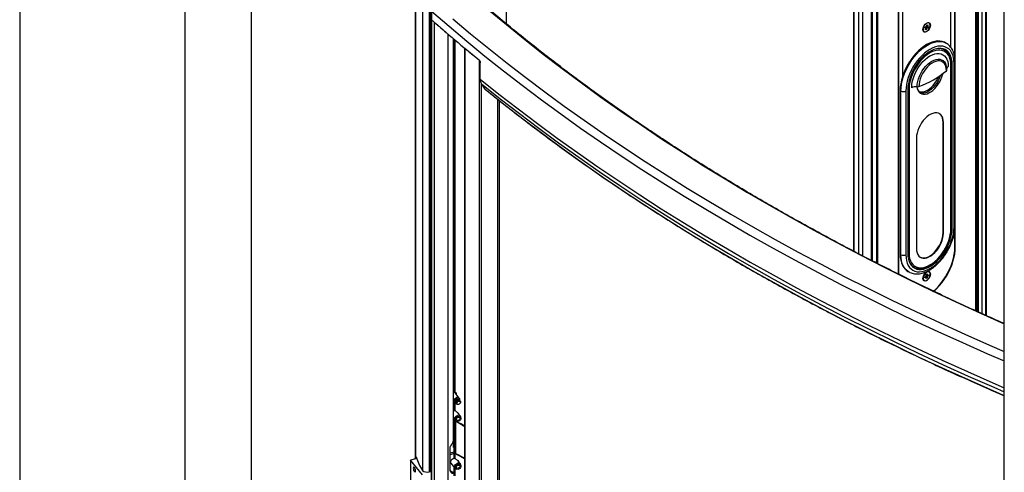
# Paper-space layout 'Sheet6' of a CAD drawing. Units: millimetres. Extents: x -7 to 290, y -18 to 190.
# Drawn here: x 214 to 238, y 48 to 59 of the extents above; entities that cross this region are included whole.
import ezdxf

# ---------------------------------------------------------------- set-up
doc = ezdxf.new("R2010")
doc.units = ezdxf.units.MM

psp = doc.layouts.new('Sheet6')

# ---------------------------------------------------------------- linework, layer by layer
at = {"color": 7, "linetype": 'Continuous', "lineweight": 25}
for p, q in [((214.31511, 159.09725), (214.31511, 32.16015)), ((218.33551, 85.48064), (218.33551, 29.83922)), ((219.95176, 84.5476), (219.95176, 30.77226)), ((223.94474, 82.2425), (223.94474, 47.85671)), ((224.1219, 82.14023), (224.1219, 47.57704)), ((224.32839, 47.55875), (224.32839, 80.92557)), ((238.29613, 18.3162), (238.29613, 73.95762)), ((234.62514, 71.9765), (234.62514, 52.91758)), ((235.19761, 52.62223), (235.19761, 71.67949)), ((235.21819, 52.6118), (235.21819, 71.66889)), ((237.59205, 70.52), (237.59205, 51.46856)), ((237.67132, 51.43226), (237.67132, 70.48408)), ((237.86325, 51.34551), (237.86325, 70.39711)), ((237.09203, 57.61398), (237.09203, 66.85921)), ((237.09203, 57.61398), (237.09203, 66.85913)), ((237.10213, 53.01877), (237.10213, 66.86497)), ((235.70812, 66.06022), (235.70812, 52.36532)), ((235.71822, 66.06613), (235.71822, 52.36033)), ((235.71822, 66.06605), (235.71822, 52.36033)), ((236.99101, 57.89105), (236.99101, 59.43035)), ((224.3478, 58.76537), (224.3478, 58.5554)), ((235.81923, 58.88574), (235.81923, 57.18397)), ((224.33958, 58.56334), (224.33958, 33.23415)), ((224.41001, 58.50092), (224.41001, 33.16482)), ((236.36008, 58.35564), (236.36805, 58.38244)), ((236.38456, 58.35805), (236.36008, 58.35564)), ((236.36805, 58.38244), (236.39254, 58.38485)), ((236.37849, 58.3149), (236.38864, 58.34903)), ((236.39771, 58.31679), (236.37849, 58.3149)), ((236.39771, 58.31679), (236.38482, 58.33621)), ((236.44219, 58.36372), (236.38596, 58.3842)), ((236.40786, 58.35092), (236.39771, 58.31679)), ((236.40238, 58.39524), (236.41254, 58.42937)), ((236.41254, 58.42937), (236.43176, 58.43127)), ((236.44219, 58.36372), (236.41771, 58.36131)), ((236.43176, 58.43127), (236.4216, 58.39713)), ((236.42568, 58.38811), (236.45016, 58.39052)), ((236.45016, 58.39052), (236.44219, 58.36372)), ((236.46512, 58.47701), (236.45906, 58.48051)), ((224.74677, 58.20994), (224.74677, 32.87384)), ((224.87738, 48.28777), (224.87738, 58.09882)), ((236.33907, 58.27265), (236.34513, 58.26916)), ((225.1451, 57.87399), (225.1451, 32.5508)), ((225.15785, 57.86339), (225.15785, 32.52729)), ((236.8407, 57.82114), (236.80029, 57.84447)), ((236.82613, 57.84256), (236.85468, 57.81432)), ((236.83078, 57.82657), (236.8407, 57.82114)), ((236.88243, 57.98675), (236.86223, 57.99841)), ((236.87853, 57.98896), (236.88243, 57.98675)), ((224.33958, 57.56777), (224.32839, 57.56475)), ((225.51544, 32.2332), (225.51544, 57.56929)), ((225.53199, 57.11257), (225.53199, 57.50918)), ((236.99606, 53.46505), (236.99606, 57.45443)), ((237.00443, 53.47671), (237.00443, 57.4661)), ((237.02725, 53.48305), (237.02725, 57.47244)), ((237.07182, 53.50878), (237.07182, 57.49817)), ((237.09693, 53.54377), (237.09693, 57.53316)), ((225.65343, 56.86672), (225.56334, 56.99948)), ((235.94462, 56.84745), (235.94462, 52.85806)), ((235.97581, 56.86545), (235.97581, 52.87607)), ((235.77883, 56.82172), (235.75862, 56.83338)), ((235.75862, 56.83338), (235.75862, 52.84399)), ((235.77883, 52.83233), (235.77883, 56.82172)), ((235.90005, 56.82172), (235.90005, 52.83233)), ((225.99965, 34.64944), (225.99965, 56.58747)), ((236.80413, 56.0605), (236.81423, 56.05467)), ((236.80413, 53.36591), (236.80413, 56.0605)), ((236.81423, 53.36008), (236.81423, 56.05467)), ((236.15763, 55.67562), (236.15763, 52.98103)), ((224.33958, 54.37953), (224.32839, 54.37652)), ((224.32839, 54.32192), (224.33958, 54.32493)), ((236.80413, 53.36591), (236.81423, 53.36008)), ((237.09203, 53.01293), (237.09203, 53.45628)), ((237.09203, 53.01301), (237.09203, 53.45628)), ((235.77883, 52.83233), (235.75862, 52.84399)), ((236.03253, 52.56733), (236.05035, 52.55601)), ((236.05035, 52.55601), (236.09076, 52.53268)), ((236.10068, 52.52725), (236.09076, 52.53268)), ((235.94802, 52.42539), (235.96822, 52.41373)), ((235.97212, 52.41152), (235.96822, 52.41373)), ((236.36067, 52.29371), (236.38718, 52.30901)), ((236.36067, 52.26968), (236.36067, 52.29371)), ((236.38718, 52.28498), (236.36067, 52.26968)), ((236.41553, 52.26203), (236.37892, 52.30424)), ((236.39472, 52.35267), (236.41553, 52.36468)), ((236.39472, 52.32206), (236.39472, 52.35267)), ((236.44957, 52.32099), (236.39472, 52.33159)), ((236.39472, 52.25002), (236.39472, 52.28063)), ((236.41553, 52.36468), (236.41553, 52.33407)), ((236.41553, 52.29264), (236.41553, 52.26203)), ((236.42306, 52.32972), (236.41681, 52.33279)), ((236.42306, 52.32972), (236.44957, 52.34502)), ((236.44957, 52.32099), (236.42306, 52.30569)), ((236.44957, 52.34502), (236.44957, 52.32099)), ((236.46512, 52.41128), (236.4591, 52.41475)), ((236.33907, 52.20692), (236.34513, 52.20342)), ((236.41553, 52.26203), (236.39472, 52.25002)), ((224.91492, 49.49326), (224.95619, 49.45925)), ((225.0222, 49.33605), (224.91836, 49.46461)), ((224.91991, 49.46339), (224.92078, 49.46162)), ((224.95619, 49.41778), (224.95619, 49.45925)), ((224.87738, 49.24707), (224.89107, 49.23013)), ((224.90768, 49.21708), (224.92474, 49.20884)), ((224.92997, 49.22516), (224.93183, 49.22286)), ((224.93842, 49.2147), (224.94028, 49.2124)), ((224.94688, 49.20423), (224.94873, 49.20193)), ((224.95533, 49.19377), (224.95719, 49.19147)), ((225.02073, 49.29468), (225.01888, 49.29698)), ((225.02919, 49.28421), (225.02733, 49.28651)), ((225.03593, 49.29866), (225.03147, 49.31707)), ((225.03764, 49.27375), (225.03578, 49.27605)), ((225.04609, 49.26328), (225.04423, 49.26558)), ((224.87738, 49.03365), (224.89977, 49.03898)), ((225.0481, 48.89976), (224.98795, 48.97422)), ((224.87738, 48.84284), (224.91696, 48.79383)), ((224.87738, 48.78328), (224.89977, 48.7893)), ((224.87991, 48.70487), (224.88768, 48.70696)), ((224.87991, 48.13096), (224.87991, 48.70487)), ((224.88303, 48.70571), (224.88768, 48.69997)), ((224.88768, 48.78605), (224.88768, 48.69997)), ((224.90354, 48.78997), (224.90718, 48.78548)), ((224.90718, 48.00626), (224.90718, 48.78548)), ((224.92979, 48.76847), (224.92979, 47.98926)), ((224.93358, 48.78078), (224.95063, 48.77255)), ((225.06183, 48.86237), (225.05736, 48.88077)), ((224.7987, 47.59447), (224.7987, 48.11939)), ((224.89619, 48.01986), (224.7987, 47.99362)), ((224.89977, 47.98443), (224.7987, 47.95722)), ((224.87991, 48.14967), (224.88768, 48.14005)), ((224.88768, 48.13305), (224.87991, 48.13096)), ((224.88768, 48.14005), (224.88768, 48.0304)), ((224.90718, 48.00626), (224.88768, 48.0304)), ((224.89977, 47.87249), (224.89977, 47.98443)), ((224.91492, 47.98331), (224.91492, 47.8686)), ((223.98414, 47.86732), (223.83101, 47.82609)), ((224.12201, 47.46583), (223.83101, 47.82609)), ((223.83101, 47.82609), (223.83101, 44.97987)), ((223.9739, 47.86456), (223.9739, 47.90278)), ((224.33958, 47.78094), (224.32839, 47.77793)), ((224.32839, 47.75226), (224.33958, 47.73841)), ((224.81312, 47.75591), (224.91696, 47.62735)), ((225.0481, 47.73327), (224.98795, 47.80773)), ((224.28639, 47.54224), (224.32011, 47.55127)), ((224.33958, 47.58676), (224.32839, 47.60061)), ((224.93358, 47.6143), (224.95063, 47.60606)), ((225.06183, 47.69588), (225.05736, 47.71429))]:
    psp.add_line(p, q, dxfattribs=at)
at = {"color": 8, "linetype": 'Continuous', "lineweight": 25}
for p, q in [((223.95187, 82.23839), (223.95187, 47.85863)), ((224.28639, 80.99523), (224.28639, 47.54224)), ((224.32011, 80.93929), (224.32011, 47.55127)), ((226.16684, 77.06918), (226.16684, 58.45849)), ((234.62759, 71.97521), (234.62759, 52.91631)), ((234.74167, 71.91496), (234.74167, 52.85698)), ((234.84479, 71.86119), (234.84479, 52.80335)), ((235.04941, 71.75581), (235.04941, 52.69739)), ((235.07388, 71.74321), (235.07388, 52.68498)), ((235.18076, 71.68817), (235.18076, 52.63078)), ((235.19092, 71.68294), (235.19092, 52.62563)), ((237.61932, 70.50764), (237.61932, 51.45607)), ((237.62948, 70.50304), (237.62948, 51.45142)), ((237.74489, 70.45074), (237.74489, 51.39857)), ((237.83926, 70.40798), (237.83926, 51.35621)), ((224.34365, 58.55905), (224.34365, 33.22566)), ((224.89977, 49.49955), (224.89977, 58.07986)), ((224.91492, 58.06706), (224.91492, 49.49326)), ((237.02725, 57.47244), (237.00392, 57.48591)), ((225.55529, 57.01269), (225.55529, 34.27942)), ((225.96359, 34.63647), (225.96359, 56.61598)), ((237.02725, 53.48305), (237.00443, 53.49623)), ((237.10213, 53.01877), (237.09203, 53.0246)), ((224.89977, 49.03898), (224.89977, 49.22183)), ((224.91492, 49.21359), (224.91492, 49.03509)), ((224.89977, 48.7893), (224.89977, 48.81512)), ((224.91492, 48.79637), (224.91492, 48.78818)), ((224.94916, 48.77157), (224.9326, 48.76711)), ((224.89977, 47.44654), (224.89977, 47.64863)), ((224.91492, 47.62988), (224.91492, 47.44024))]:
    psp.add_line(p, q, dxfattribs=at)
at = {"color": 8, "linetype": 'Continuous', "lineweight": 25, "flags": 128}
for points in [[(224.3478, 58.76537), (224.77263, 58.39783), (225.20579, 58.03354), (225.64719, 57.67256), (226.09676, 57.31497), (226.55444, 56.96081), (227.02012, 56.61015), (227.49375, 56.26306), (227.97522, 55.91958), (228.46447, 55.57978), (228.96141, 55.24373), (229.46595, 54.91146), (229.978, 54.58305), (230.49748, 54.25855), (231.02429, 53.93802), (231.55836, 53.62151), (232.09957, 53.30907), (232.64784, 53.00077), (233.20308, 52.69664), (233.76519, 52.39675), (234.33408, 52.10115), (234.90964, 51.80989), (235.49177, 51.52301), (236.08038, 51.24057), (236.67536, 50.96262), (237.27662, 50.68921), (237.88404, 50.42037), (238.29613, 50.2421)], [(225.73689, 58.80217), (226.17215, 58.43872), (226.6158, 58.07866), (227.06774, 57.72206), (227.5279, 57.36898), (227.9962, 57.01948), (228.47255, 56.67362), (228.95687, 56.33148), (229.44907, 55.9931), (229.94906, 55.65855), (230.45675, 55.32789), (230.97206, 55.00118), (231.49489, 54.67847), (232.02514, 54.35983), (232.56273, 54.04531), (233.10755, 53.73497), (233.65952, 53.42886), (234.21852, 53.12704), (234.78446, 52.82956), (235.35724, 52.53647), (235.93676, 52.24784), (236.52291, 51.9637), (237.11559, 51.6841), (237.71469, 51.40911), (238.29613, 51.14934)], [(224.86676, 58.58098), (225.29873, 58.21787), (225.73891, 57.85807), (226.18722, 57.50163), (226.6436, 57.14861), (227.10796, 56.79908), (227.58021, 56.4531), (228.06029, 56.11072), (228.5481, 55.772), (229.04356, 55.43701), (229.5466, 55.10579), (230.05711, 54.77842), (230.57502, 54.45493), (231.10023, 54.1354), (231.63265, 53.81986), (232.1722, 53.50839), (232.71877, 53.20103), (233.27228, 52.89783), (233.83264, 52.59885), (234.39973, 52.30414), (234.97347, 52.01374), (235.55376, 51.72772), (236.1405, 51.44611), (236.73358, 51.16897), (237.33291, 50.89634), (237.93838, 50.62827), (238.29613, 50.47327)], [(235.77883, 56.82172), (235.78237, 56.9018), (235.79295, 56.98509), (235.81047, 57.07068), (235.83472, 57.15763), (235.86544, 57.24499), (235.9023, 57.33181), (235.94488, 57.41712), (235.99273, 57.5), (236.04532, 57.57953), (236.10208, 57.65486), (236.16237, 57.72514), (236.22555, 57.78961), (236.29091, 57.84757), (236.35775, 57.89838), (236.42532, 57.94148), (236.4929, 57.97641), (236.55974, 58.00277), (236.6251, 58.02027), (236.68828, 58.02874), (236.74857, 58.02807), (236.80533, 58.01827), (236.85792, 57.99946), (236.87853, 57.98896)], [(236.17197, 56.92456), (236.17565, 56.98599), (236.18659, 57.0504), (236.20458, 57.11649), (236.22926, 57.18291), (236.26011, 57.24832), (236.29652, 57.31138), (236.33773, 57.3708), (236.38292, 57.42538), (236.43116, 57.474), (236.48147, 57.51568), (236.53282, 57.54957), (236.58417, 57.57497), (236.63448, 57.59138), (236.68272, 57.59845), (236.72791, 57.59604), (236.76912, 57.58421), (236.80553, 57.56318), (236.83638, 57.5334), (236.86106, 57.49546), (236.87504, 57.46259)], [(225.53199, 57.11257), (225.98882, 56.7467), (226.4541, 56.38439), (226.92776, 56.02572), (227.4097, 55.67074), (227.89983, 55.31953), (228.39808, 54.97213), (228.90435, 54.62863), (229.41855, 54.28907), (229.94059, 53.95352), (230.47037, 53.62205), (231.0078, 53.2947), (231.55278, 52.97154), (232.10522, 52.65262), (232.66501, 52.33801), (233.23206, 52.02776), (233.80625, 51.72192), (234.3875, 51.42056), (234.9757, 51.12372), (235.57073, 50.83145), (236.17249, 50.54382), (236.78088, 50.26087), (237.39579, 49.98265), (238.0171, 49.70922), (238.29613, 49.58887)], [(236.19669, 56.82631), (236.20887, 56.81843), (236.24552, 56.80345), (236.2866, 56.79809), (236.33112, 56.8025), (236.37798, 56.81656), (236.42602, 56.83992), (236.47405, 56.87202), (236.52091, 56.91206), (236.56543, 56.95906), (236.60651, 57.01185), (236.64316, 57.06914), (236.67445, 57.12952), (236.68976, 57.16516)], [(236.74056, 57.2), (236.73705, 57.18927), (236.71289, 57.12701), (236.68277, 57.06601), (236.64735, 57.00761), (236.60744, 56.95314), (236.56391, 56.90381), (236.51774, 56.86071), (236.46997, 56.82482), (236.42165, 56.79693), (236.37388, 56.77766), (236.32771, 56.76746), (236.28419, 56.76654), (236.24427, 56.77492), (236.2382, 56.77714)], [(225.56334, 56.99948), (226.01987, 56.63385), (226.48485, 56.27178), (226.95819, 55.91334), (227.43981, 55.5586), (227.92962, 55.20761), (228.42754, 54.86045), (228.93348, 54.51717), (229.44734, 54.17784), (229.96903, 53.84251), (230.49846, 53.51126), (231.03554, 53.18412), (231.58016, 52.86117), (232.13223, 52.54247), (232.69165, 52.22807), (233.25832, 51.91802), (233.83214, 51.61239), (234.41301, 51.31122), (235.00081, 51.01457), (235.59545, 50.7225), (236.19682, 50.43506), (236.80481, 50.1523), (237.41931, 49.87426), (238.04021, 49.60101), (238.29613, 49.49057)], [(225.65343, 56.86672), (226.10909, 56.50178), (226.57318, 56.1404), (227.04562, 55.78264), (227.52633, 55.42857), (228.01522, 55.07825), (228.51219, 54.73175), (229.01717, 54.38912), (229.53005, 54.05043), (230.05075, 53.71574), (230.57918, 53.38511), (231.11524, 53.0586), (231.65883, 52.73627), (232.20985, 52.41817), (232.76821, 52.10436), (233.33381, 51.7949), (233.90654, 51.48985), (234.4863, 51.18925), (235.07299, 50.89317), (235.6665, 50.60165), (236.26673, 50.31476), (236.87357, 50.03253), (237.4869, 49.75502), (238.10662, 49.48229), (238.29613, 49.40039)], [(235.96822, 52.41373), (235.94488, 52.42865), (235.9023, 52.4648), (235.86544, 52.50906), (235.83472, 52.56095), (235.81047, 52.6199), (235.79295, 52.68527), (235.78237, 52.75634), (235.77883, 52.83233)]]:
    psp.add_lwpolyline(points, dxfattribs=at)
at = {"color": 7, "linetype": 'Continuous', "lineweight": 25, "flags": 128}
for points in [[(224.3478, 58.5554), (224.34713, 58.55599), (224.34646, 58.55658), (224.34579, 58.55717), (224.34512, 58.55776), (224.34445, 58.55835), (224.34378, 58.55893), (224.3431, 58.55952), (224.34243, 58.56011)], [(236.49604, 58.42556), (236.49235, 58.39386), (236.4816, 58.36047), (236.46466, 58.32811), (236.44289, 58.29939), (236.41806, 58.27664), (236.39218, 58.2617), (236.36735, 58.25578), (236.34559, 58.25937), (236.32864, 58.27217), (236.31789, 58.29315), (236.31421, 58.3206), (236.31789, 58.3523), (236.32864, 58.38569), (236.34559, 58.41805), (236.36735, 58.44678), (236.39218, 58.46953), (236.41806, 58.48447), (236.44289, 58.49038), (236.46466, 58.48679), (236.4816, 58.47399), (236.49235, 58.45302), (236.49604, 58.42556)], [(236.32674, 58.36537), (236.32064, 58.3335), (236.32205, 58.30515), (236.33084, 58.28284), (236.34623, 58.26854), (236.36685, 58.26354), (236.39087, 58.26826), (236.41616, 58.2823), (236.44047, 58.30441), (236.46164, 58.33262), (236.47778, 58.36442), (236.48747, 58.397), (236.48984, 58.42745), (236.48469, 58.45306), (236.47246, 58.47157), (236.45425, 58.48133), (236.43168, 58.48147), (236.40674, 58.47198), (236.38166, 58.45371), (236.35867, 58.42826), (236.3398, 58.39792), (236.32674, 58.36537)], [(236.86223, 57.99841), (236.83771, 58.01112), (236.78512, 58.02994), (236.72837, 58.03973), (236.66808, 58.0404), (236.6049, 58.03194), (236.53954, 58.01443), (236.4727, 57.98807), (236.40512, 57.95315), (236.33754, 57.91004), (236.27071, 57.85924), (236.20534, 57.80128), (236.14217, 57.7368), (236.08187, 57.66652), (236.02512, 57.5912), (235.97253, 57.51166), (235.92468, 57.42878), (235.88209, 57.34347), (235.84524, 57.25666), (235.81452, 57.1693), (235.79027, 57.08234), (235.77275, 56.99675), (235.76217, 56.91346), (235.75862, 56.83338)], [(237.07182, 57.49817), (237.06814, 57.57179), (237.05713, 57.64024), (237.03894, 57.70264), (237.0138, 57.75822), (236.98202, 57.80628), (236.944, 57.84621), (236.90022, 57.87751), (236.85123, 57.89978), (236.79765, 57.91275), (236.74014, 57.91626), (236.67944, 57.91025), (236.61631, 57.8948), (236.55153, 57.87012), (236.48593, 57.83651), (236.42033, 57.79438), (236.35556, 57.74428), (236.29243, 57.68683), (236.23173, 57.62275), (236.17422, 57.55286), (236.12064, 57.47802), (236.07165, 57.39918), (236.02787, 57.31734), (235.98985, 57.23351), (235.95807, 57.14876), (235.93292, 57.06415), (235.91473, 56.98075), (235.90373, 56.89959), (235.90005, 56.82172)], [(237.02725, 57.47244), (237.02359, 57.5429), (237.01266, 57.60817), (236.99461, 57.66739), (236.96967, 57.71974), (236.9382, 57.76452), (236.90061, 57.80113), (236.85741, 57.82907), (236.80919, 57.84796), (236.75659, 57.85754), (236.70034, 57.85769), (236.64119, 57.8484), (236.57993, 57.82981), (236.51741, 57.80215), (236.45446, 57.76581), (236.39193, 57.72128), (236.33068, 57.66915), (236.27153, 57.61014), (236.21527, 57.54504), (236.16268, 57.47474), (236.11446, 57.40017), (236.07126, 57.32236), (236.03367, 57.24235), (236.00219, 57.16123), (235.97726, 57.08009), (235.95921, 57.00003), (235.94828, 56.92213), (235.94462, 56.84745)], [(236.99606, 57.45443), (236.99234, 57.52329), (236.98124, 57.58685), (236.96291, 57.64418), (236.93763, 57.69446), (236.90576, 57.73694), (236.86777, 57.771), (236.82421, 57.79616), (236.77572, 57.81203), (236.723, 57.8184), (236.66683, 57.81517), (236.60801, 57.80238), (236.54742, 57.78022), (236.48593, 57.74902), (236.42444, 57.70923), (236.36385, 57.66143), (236.30504, 57.60631), (236.24887, 57.54469), (236.19615, 57.47745), (236.14766, 57.40559), (236.1041, 57.33014), (236.06611, 57.25222), (236.03424, 57.17294), (236.00896, 57.09348), (235.99063, 57.01499), (235.97953, 56.93861), (235.97581, 56.86545)], [(236.80029, 57.84447), (236.78926, 57.85047), (236.78157, 57.85425)], [(236.0398, 56.90239), (236.04361, 56.97184), (236.055, 57.04451), (236.07376, 57.11915), (236.09957, 57.19449), (236.13199, 57.26924), (236.17047, 57.34212), (236.21434, 57.41188), (236.26287, 57.47733), (236.3152, 57.53735), (236.37047, 57.59091), (236.4277, 57.6371), (236.48593, 57.67512), (236.54417, 57.70433), (236.6014, 57.72423), (236.65666, 57.73447), (236.709, 57.73488), (236.75752, 57.72545), (236.8014, 57.70634), (236.83988, 57.67789), (236.8723, 57.64058), (236.89811, 57.59504), (236.91687, 57.54205), (236.92825, 57.48253), (236.93207, 57.41749)], [(236.88602, 57.3162), (236.88227, 57.37176), (236.87112, 57.42175), (236.8528, 57.46506), (236.82774, 57.50072), (236.79649, 57.52794), (236.75974, 57.54609), (236.71833, 57.55479), (236.67317, 57.55384), (236.62527, 57.54325), (236.5757, 57.52326), (236.52558, 57.49432), (236.47601, 57.45708), (236.42811, 57.41237), (236.38295, 57.36118), (236.34153, 57.30467), (236.30479, 57.24408), (236.27353, 57.18079), (236.24847, 57.11619), (236.23016, 57.05173), (236.219, 56.98886), (236.21526, 56.92898)], [(236.16556, 56.9253), (236.1663, 56.91979), (236.17705, 56.8716), (236.1947, 56.82986), (236.21885, 56.79549), (236.24898, 56.76926), (236.28439, 56.75176), (236.32431, 56.74337), (236.36784, 56.74429), (236.414, 56.7545), (236.46178, 56.77377), (236.51009, 56.80166), (236.55786, 56.83755), (236.60403, 56.88065), (236.64756, 56.92998), (236.68748, 56.98445), (236.72289, 57.04284), (236.75301, 57.10385), (236.77717, 57.16611), (236.79482, 57.22823), (236.79798, 57.24265)], [(225.6598, 56.85974), (225.65758, 56.86173), (225.65343, 56.86672)], [(236.81423, 56.05467), (236.81057, 56.10905), (236.79965, 56.15799), (236.78172, 56.20039), (236.75719, 56.23529), (236.72659, 56.26193), (236.69062, 56.27971), (236.65008, 56.28822), (236.60587, 56.28728), (236.55899, 56.27692), (236.51047, 56.25735), (236.4614, 56.22903), (236.41288, 56.19257), (236.36599, 56.1488), (236.32178, 56.0987), (236.28124, 56.04338), (236.24527, 55.98407), (236.21468, 55.92211), (236.19015, 55.85888), (236.17222, 55.79578), (236.1613, 55.73424), (236.15763, 55.67562)], [(236.80413, 56.0605), (236.80046, 56.11488), (236.78955, 56.16382), (236.77162, 56.20622), (236.74709, 56.24112), (236.71649, 56.26776), (236.71295, 56.27006)], [(235.90005, 52.83233), (235.90373, 52.75871), (235.91473, 52.69026), (235.93292, 52.62786), (235.95807, 52.57228), (235.98985, 52.52422), (236.02787, 52.48429), (236.07165, 52.45299), (236.12064, 52.43072), (236.17422, 52.41775), (236.23173, 52.41425), (236.29243, 52.42025), (236.35556, 52.4357), (236.42033, 52.46038), (236.48593, 52.494), (236.55153, 52.53612), (236.61631, 52.58622), (236.67944, 52.64367), (236.74014, 52.70775), (236.79765, 52.77764), (236.85123, 52.85248), (236.90022, 52.93132), (236.944, 53.01316), (236.98202, 53.09699), (237.0138, 53.18174), (237.03894, 53.26635), (237.05713, 53.34975), (237.06814, 53.43091), (237.07182, 53.50878)], [(235.94462, 52.85806), (235.94828, 52.78761), (235.95921, 52.72233), (235.97726, 52.66311), (236.00219, 52.61076), (236.03367, 52.56598), (236.07126, 52.52937), (236.11446, 52.50143), (236.16268, 52.48255), (236.21527, 52.47296), (236.27153, 52.47281), (236.33068, 52.4821), (236.39193, 52.5007), (236.45446, 52.52835), (236.51741, 52.56469), (236.57993, 52.60922), (236.64119, 52.66135), (236.70034, 52.72036), (236.75659, 52.78546), (236.80919, 52.85576), (236.85741, 52.93033), (236.90061, 53.00814), (236.9382, 53.08815), (236.96967, 53.16927), (236.99461, 53.25041), (237.01266, 53.33047), (237.02359, 53.40837), (237.02725, 53.48305)], [(235.97581, 52.87607), (235.97953, 52.80721), (235.99063, 52.74365), (236.00896, 52.68632), (236.03424, 52.63604), (236.06611, 52.59356), (236.1041, 52.5595), (236.14766, 52.53435), (236.19615, 52.51847), (236.24887, 52.5121), (236.30504, 52.51533), (236.36385, 52.52812), (236.42444, 52.55028), (236.48593, 52.58148), (236.54742, 52.62127), (236.60801, 52.66908), (236.66683, 52.72419), (236.723, 52.78581), (236.77572, 52.85305), (236.82421, 52.92491), (236.86777, 53.00036), (236.90576, 53.07829), (236.93763, 53.15756), (236.96291, 53.23702), (236.98124, 53.31552), (236.99234, 53.3919), (236.99606, 53.46505)], [(236.15763, 52.98103), (236.1613, 52.92665), (236.17222, 52.87771), (236.19015, 52.83531), (236.21468, 52.80041), (236.24527, 52.77377), (236.28124, 52.75599), (236.32178, 52.74748), (236.36599, 52.74842), (236.41288, 52.75878), (236.4614, 52.77835), (236.51047, 52.80667), (236.55899, 52.84313), (236.60587, 52.8869), (236.65008, 52.937), (236.69062, 52.99232), (236.72659, 53.05163), (236.75719, 53.11359), (236.78172, 53.17682), (236.79965, 53.23992), (236.81057, 53.30146), (236.81423, 53.36008)], [(236.24881, 52.77147), (236.27114, 52.76182), (236.31168, 52.75331), (236.35589, 52.75425), (236.40278, 52.76461), (236.4513, 52.78418), (236.50037, 52.8125), (236.54889, 52.84896), (236.59577, 52.89273), (236.63998, 52.94283), (236.68052, 52.99816), (236.71649, 53.05746), (236.74709, 53.11942), (236.77162, 53.18265), (236.78955, 53.24575), (236.80046, 53.30729), (236.80413, 53.36591)], [(236.57206, 51.94341), (236.61739, 51.98462), (236.68451, 52.05312), (236.74857, 52.1278), (236.80887, 52.20783), (236.86475, 52.29234), (236.91559, 52.38039), (236.96084, 52.47104), (237, 52.56328), (237.03264, 52.6561), (237.05841, 52.74849), (237.07701, 52.83943), (237.08826, 52.92792), (237.09203, 53.01301)], [(236.57211, 51.94338), (236.61739, 51.98454), (236.68451, 52.05305), (236.74857, 52.12772), (236.80887, 52.20775), (236.86475, 52.29226), (236.91559, 52.38032), (236.96084, 52.47096), (237, 52.5632), (237.03264, 52.65602), (237.05841, 52.74841), (237.07701, 52.83935), (237.08826, 52.92785), (237.09203, 53.01293)], [(236.58104, 51.93913), (236.64719, 52.00137), (236.71208, 52.07097), (236.77381, 52.14618), (236.83176, 52.22621), (236.88533, 52.31025), (236.93398, 52.39742), (236.9772, 52.48685), (237.01455, 52.5776), (237.04564, 52.66875), (237.07016, 52.75936), (237.08786, 52.84851), (237.09855, 52.93527), (237.10213, 53.01877)], [(235.75862, 52.84399), (235.76217, 52.768), (235.77275, 52.69693), (235.79027, 52.63156), (235.81452, 52.57261), (235.84524, 52.52072), (235.88209, 52.47646), (235.92468, 52.44032), (235.94802, 52.42539)], [(236.10334, 52.52405), (236.08187, 52.5292), (236.06493, 52.53459)], [(236.49604, 52.35983), (236.49235, 52.32813), (236.4816, 52.29474), (236.46466, 52.26238), (236.44289, 52.23366), (236.41806, 52.2109), (236.39218, 52.19597), (236.36735, 52.19005), (236.34559, 52.19364), (236.32864, 52.20644), (236.31789, 52.22742), (236.31421, 52.25487), (236.31789, 52.28657), (236.32864, 52.31996), (236.34559, 52.35232), (236.36735, 52.38104), (236.39218, 52.4038), (236.41806, 52.41873), (236.44289, 52.42465), (236.46466, 52.42106), (236.4816, 52.40826), (236.49235, 52.38728), (236.49604, 52.35983)], [(236.31421, 52.25479), (236.31789, 52.28649), (236.32864, 52.31988), (236.34559, 52.35225), (236.36735, 52.38097), (236.39218, 52.40372), (236.41806, 52.41866), (236.44289, 52.42457), (236.46466, 52.42099), (236.4816, 52.40818), (236.49235, 52.38721), (236.49604, 52.35976), (236.49235, 52.32805), (236.4816, 52.29467), (236.46466, 52.2623), (236.44289, 52.23358), (236.41806, 52.21083), (236.39218, 52.19589), (236.36735, 52.18998), (236.34559, 52.19356), (236.32864, 52.20636), (236.31789, 52.22734), (236.31421, 52.25479)], [(236.32027, 52.25837), (236.32404, 52.23166), (236.33501, 52.21168), (236.35222, 52.2002), (236.37412, 52.19824), (236.39878, 52.20598), (236.424, 52.22272), (236.44755, 52.24698), (236.46732, 52.27661), (236.48157, 52.30897), (236.48903, 52.34118), (236.48903, 52.37039), (236.48157, 52.394), (236.46732, 52.4099), (236.44755, 52.4167), (236.424, 52.41378), (236.39878, 52.4014), (236.37412, 52.38067), (236.35222, 52.35342), (236.33501, 52.32207), (236.32404, 52.28942), (236.32027, 52.25837)], [(224.90768, 49.21708), (224.89161, 49.22947), (224.88182, 49.24906), (224.88106, 49.27274), (224.88941, 49.29768), (224.90587, 49.32085), (224.92846, 49.33947), (224.95444, 49.35129)], [(224.94736, 49.20364), (224.93428, 49.2054), (224.91516, 49.21507), (224.90328, 49.23191), (224.90023, 49.25364), (224.90643, 49.27733), (224.92104, 49.29978), (224.9421, 49.31796), (224.96674, 49.32941)], [(224.92997, 49.22516), (224.92658, 49.23033), (224.92264, 49.24713), (224.92658, 49.26605), (224.9378, 49.2842), (224.95461, 49.29884), (224.97442, 49.30773), (224.99424, 49.30951), (225.01104, 49.30392), (225.01888, 49.29698)], [(224.93547, 49.21906), (224.92844, 49.22803), (224.92449, 49.24483), (224.92844, 49.26375), (224.93966, 49.2819), (224.95646, 49.29654), (224.97628, 49.30543), (224.9961, 49.30721), (225.0129, 49.30162), (225.02369, 49.29032)], [(224.93842, 49.2147), (224.93503, 49.21987), (224.93109, 49.23666), (224.93503, 49.25558), (224.94626, 49.27374), (224.96306, 49.28838), (224.98288, 49.29726), (225.0027, 49.29905), (225.0195, 49.29346), (225.02733, 49.28651)], [(224.94392, 49.20859), (224.93689, 49.21757), (224.93295, 49.23436), (224.93689, 49.25328), (224.94811, 49.27144), (224.96492, 49.28608), (224.98473, 49.29497), (225.00455, 49.29675), (225.02135, 49.29116), (225.03214, 49.27985)], [(224.94688, 49.20423), (224.94348, 49.20941), (224.93954, 49.2262), (224.94348, 49.24512), (224.95471, 49.26328), (224.97151, 49.27791), (224.99133, 49.2868), (225.01115, 49.28858), (225.02795, 49.28299), (225.03578, 49.27605)], [(224.95238, 49.19813), (224.94534, 49.20711), (224.9414, 49.2239), (224.94534, 49.24282), (224.95657, 49.26098), (224.97337, 49.27561), (224.99319, 49.2845), (225.01301, 49.28628), (225.02981, 49.28069), (225.04059, 49.26939)], [(224.95533, 49.19377), (224.95193, 49.19894), (224.94799, 49.21574), (224.95193, 49.23465), (224.96316, 49.25281), (224.97996, 49.26745), (224.99978, 49.27634), (225.0196, 49.27812), (225.0364, 49.27253), (225.04423, 49.26558)], [(225.00164, 49.18072), (224.98182, 49.17893), (224.96502, 49.18453), (224.95379, 49.19664), (224.94985, 49.21344), (224.95379, 49.23235), (224.96502, 49.25051), (224.98182, 49.26515), (225.00164, 49.27404), (225.02146, 49.27582), (225.03826, 49.27023), (225.04949, 49.25811), (225.05343, 49.24132), (225.04949, 49.2224), (225.03826, 49.20424), (225.02146, 49.18961), (225.00164, 49.18072)], [(225.00494, 49.18573), (224.98898, 49.1843), (224.97546, 49.1888), (224.96642, 49.19855), (224.96325, 49.21207), (224.96642, 49.2273), (224.97546, 49.24192), (224.98898, 49.2537), (225.00494, 49.26086), (225.02089, 49.26229), (225.03442, 49.25779), (225.04345, 49.24804), (225.04663, 49.23452), (225.04345, 49.21929), (225.03442, 49.20467), (225.02089, 49.19289), (225.00494, 49.18573)], [(224.93358, 48.78078), (224.9175, 48.79318), (224.90772, 48.81276), (224.90695, 48.83645), (224.91531, 48.86138), (224.93177, 48.88456), (224.95435, 48.90318), (224.98034, 48.915)], [(224.99263, 48.89311), (225.01755, 48.89629), (225.03936, 48.89076), (225.05513, 48.87728), (225.06272, 48.85765), (225.06112, 48.83455), (225.05053, 48.81108), (225.03239, 48.79041), (225.00915, 48.77534), (224.98394, 48.7679), (224.96017, 48.7691), (224.94106, 48.77877), (224.92917, 48.79561), (224.92613, 48.81735), (224.93233, 48.84104), (224.94694, 48.86349), (224.96799, 48.88167), (224.99263, 48.89311)], [(224.99338, 48.86999), (225.00982, 48.87191), (225.02394, 48.86773), (225.03359, 48.85809), (225.03731, 48.84445), (225.03453, 48.82889), (225.02567, 48.81378), (225.01208, 48.80143), (224.99583, 48.7937), (224.9794, 48.79178), (224.96528, 48.79596), (224.95562, 48.8056), (224.9519, 48.81924), (224.95468, 48.8348), (224.96354, 48.84991), (224.97713, 48.86227), (224.99338, 48.86999)], [(224.82761, 47.73796), (224.82652, 47.73882), (224.81296, 47.75626), (224.80825, 47.77899), (224.81296, 47.80425), (224.82652, 47.82899), (224.84728, 47.8502), (224.87272, 47.86531), (224.89977, 47.87249)], [(224.81554, 47.75291), (224.81435, 47.75384), (224.81399, 47.75413)], [(224.93358, 47.6143), (224.9175, 47.62669), (224.90772, 47.64628), (224.90695, 47.66996), (224.91531, 47.6949), (224.93177, 47.71807), (224.95435, 47.73669), (224.98034, 47.74851)], [(224.99263, 47.72663), (225.01755, 47.7298), (225.03936, 47.72427), (225.05513, 47.71079), (225.06272, 47.69117), (225.06112, 47.66806), (225.05053, 47.64459), (225.03239, 47.62392), (225.00915, 47.60885), (224.98394, 47.60142), (224.96017, 47.60261), (224.94106, 47.61229), (224.92917, 47.62913), (224.92613, 47.65086), (224.93233, 47.67455), (224.94694, 47.697), (224.96799, 47.71518), (224.99263, 47.72663)], [(223.95357, 47.56705), (223.95159, 47.58869), (223.94596, 47.61193), (223.93754, 47.63323), (223.92761, 47.64935), (223.91767, 47.65783), (223.90925, 47.65738), (223.90362, 47.64808), (223.90165, 47.63133), (223.90362, 47.60969), (223.90925, 47.58645), (223.91767, 47.56515), (223.92761, 47.54903), (223.93754, 47.54055), (223.94596, 47.541), (223.95159, 47.5503), (223.95357, 47.56705)], [(224.99338, 47.70351), (225.00982, 47.70543), (225.02394, 47.70125), (225.03359, 47.6916), (225.03731, 47.67796), (225.03453, 47.66241), (225.02567, 47.6473), (225.01208, 47.63494), (224.99583, 47.62721), (224.9794, 47.62529), (224.96528, 47.62947), (224.95562, 47.63912), (224.9519, 47.65276), (224.95468, 47.66831), (224.96354, 47.68342), (224.97713, 47.69578), (224.99338, 47.70351)]]:
    psp.add_lwpolyline(points, dxfattribs=at)
at = {"color": 7, "linetype": 'Continuous', "lineweight": 25}
for centre, radius, start, end in [((225.64194, 59.91144), 1.87276, 226.287982, 228.866541), ((251.16833, 89.12901), 40.67046, 228.741323, 230.864514), ((250.70144, 88.58785), 39.95576, 228.85146, 229.489662), ((236.39907, 58.35917), 0.01455, 184.426905, 224.193947), ((236.42822, 58.36089), 0.04298, 126.949888, 146.120155), ((236.38202, 58.38527), 0.04298, 306.949888, 326.120155), ((236.41117, 58.38699), 0.01455, 4.426905, 44.193947), ((251.7337, 89.81256), 41.5575, 230.245754, 230.884092), ((235.53023, 58.89017), 2.07739, 289.253776, 310.740847), ((236.87075, 57.33513), 0.02432, 308.889596, 357.310398), ((236.96511, 57.34831), 0.07667, 115.52522, 164.752199), ((225.73183, 57.10708), 0.19991, 178.42413, 212.562838), ((236.14015, 56.70917), 0.21773, 81.596516, 117.446215), ((236.18442, 57.01688), 0.09316, 262.31972, 289.330077), ((235.83944, 56.93869), 0.13174, 242.609672, 297.390328), ((235.83944, 52.94931), 0.13174, 242.609672, 297.390328), ((236.43387, 52.29075), 0.05013, 141.355473, 158.644527), ((236.39554, 52.29075), 0.01016, 214.626664, 265.362584), ((236.4147, 52.32395), 0.01016, 34.626664, 85.362584), ((236.37637, 52.32395), 0.05013, 321.355473, 338.644527), ((224.88443, 49.42141), 0.05461, 27.545769, 97.414572), ((224.97817, 49.30091), 0.05569, 16.862594, 115.220503), ((224.98782, 49.2848), 0.04934, 349.07924, 115.290505), ((224.90575, 48.7672), 0.0229, 66.402656, 105.137259), ((224.9569, 48.82805), 0.06546, 220.574296, 245.53397), ((223.69401, 46.22285), 2.84105, 59.324848, 64.549007), ((223.60047, 46.02235), 3.05094, 64.11107, 64.169742), ((225.00407, 48.86462), 0.05569, 16.862594, 115.220503), ((224.90575, 47.96233), 0.0229, 66.402656, 105.137259), ((224.9569, 48.04884), 0.06546, 220.574296, 245.53397), ((223.68416, 45.39956), 2.86191, 59.304283, 64.529368), ((223.60047, 45.24314), 3.05094, 64.11107, 64.169742), ((225.0786, 48.20819), 1.14614, 195.454282, 213.413755), ((225.00407, 47.69813), 0.05569, 16.862594, 115.220503), ((224.23453, 47.70327), 0.16918, 228.260248, 287.850598), ((224.31916, 47.56064), 0.00942, 275.801824, 348.423976)]:
    psp.add_arc(centre, radius, start, end, dxfattribs=at)
at = {"color": 8, "linetype": 'Continuous', "lineweight": 25}
for centre, radius, start, end in [((236.70486, 57.57767), 0.27894, 63.165467, 95.17867), ((236.99077, 57.46706), 0.0137, 292.737733, 355.956617), ((237.05594, 57.53606), 0.04109, 292.737713, 355.956822), ((235.95552, 56.90476), 0.04423, 255.91598, 297.298013), ((237.05403, 53.54805), 0.04311, 294.374658, 354.305201), ((236.99013, 53.47814), 0.01437, 294.374658, 354.305201), ((235.95552, 52.91538), 0.04424, 255.733024, 297.298156), ((236.23606, 52.77455), 0.28216, 205.078844, 239.004453)]:
    psp.add_arc(centre, radius, start, end, dxfattribs=at)
at = {"color": 7, "linetype": 'Continuous', "lineweight": 25}
for points, knots in [([(238.29613, 51.15235), (238.11901, 51.23097), (237.75235, 51.39371), (237.20308, 51.64566), (236.64675, 51.90692), (236.0963, 52.17227), (235.55165, 52.44154), (235.01295, 52.71472), (234.48026, 52.99177), (233.95367, 53.27263), (233.43325, 53.55727), (232.9191, 53.84563), (232.41129, 54.13767), (231.9099, 54.43335), (231.41502, 54.73261), (230.92671, 55.03542), (230.44506, 55.34171), (229.97014, 55.65144), (229.50202, 55.96457), (229.04078, 56.28104), (228.5865, 56.6008), (228.13923, 56.9238), (227.69906, 57.24999), (227.26603, 57.57931), (226.84027, 57.91173), (226.42168, 58.24713), (226.01089, 58.58568), (225.7005, 58.84691), (225.52892, 58.99598), (225.4894, 59.03031)], [0, 0, 0, 0, 0.03562581, 0.07374783, 0.11186935, 0.14999039, 0.18811096, 0.22623107, 0.26435075, 0.30247002, 0.3405889, 0.37870742, 0.41682562, 0.45494353, 0.49306118, 0.53117863, 0.56929592, 0.6074131, 0.64553023, 0.68364736, 0.72176454, 0.75988186, 0.79799938, 0.83611719, 0.87423539, 0.91235406, 0.95047331, 0.98859325, 1, 1, 1, 1]), ([(236.38456, 58.35805), (236.38256, 58.35932), (236.37653, 58.36313), (236.37052, 58.36694), (236.3665, 58.36949)], [0, 0, 0, 0, 0.331921, 1, 1, 1, 1]), ([(236.40786, 58.35092), (236.40576, 58.3524), (236.3922, 58.36194), (236.37867, 58.37154), (236.36722, 58.37966)], [0, 0, 0, 0, 0.15466524, 1, 1, 1, 1]), ([(236.37625, 58.38325), (236.38775, 58.37717), (236.40159, 58.36986), (236.41538, 58.36255), (236.41771, 58.36131)], [0, 0, 0, 0, 0.83135839, 1, 1, 1, 1]), ([(236.42568, 58.38811), (236.42335, 58.38935), (236.41605, 58.39322), (236.40872, 58.39709), (236.40372, 58.39973)], [0, 0, 0, 0, 0.3183094, 1, 1, 1, 1]), ([(236.40517, 58.40463), (236.40842, 58.40316), (236.4139, 58.40067), (236.41937, 58.39816), (236.4216, 58.39713)], [0, 0, 0, 0, 0.59229226, 1, 1, 1, 1]), ([(237.00443, 57.4661), (237.00424, 57.47803), (237.00371, 57.5126), (236.99774, 57.56693), (236.98435, 57.62696), (236.9643, 57.68149), (236.93796, 57.72986), (236.90557, 57.77107), (236.86968, 57.80416), (236.84247, 57.81945), (236.82979, 57.82657)], [0, 0, 0, 0, 0.07195076, 0.20846201, 0.34504987, 0.48133488, 0.61688992, 0.75124018, 0.8841135, 1, 1, 1, 1]), ([(237.09693, 57.53316), (237.09673, 57.54681), (237.09616, 57.58619), (237.08983, 57.64869), (237.07554, 57.7187), (237.05402, 57.7836), (237.02556, 57.84245), (236.99064, 57.89453), (236.9496, 57.93861), (236.9116, 57.97018), (236.88584, 57.98383), (236.87724, 57.98839)], [0, 0, 0, 0, 0.06782914, 0.19564484, 0.3235168, 0.4507521, 0.57661396, 0.70036153, 0.82157411, 0.94040572, 1, 1, 1, 1]), ([(225.49891, 57.58274), (225.50263, 57.5792), (225.51006, 57.57211), (225.51998, 57.55601), (225.52746, 57.53809), (225.53143, 57.52175), (225.53183, 57.51275), (225.53199, 57.50918)], [0, 0, 0, 0, 0.21469383, 0.42938767, 0.64408145, 0.85877525, 1, 1, 1, 1]), ([(236.89504, 57.33399), (236.89483, 57.34435), (236.8942, 57.37421), (236.88876, 57.41789), (236.87898, 57.44822), (236.8746, 57.4618)], [0, 0, 0, 0, 0.22676568, 0.653893904, 1, 1, 1, 1]), ([(225.6598, 56.85975), (225.7337, 56.79997), (225.948, 56.62662), (226.30828, 56.34204), (226.74298, 56.00707), (227.18497, 55.67531), (227.63405, 55.34674), (228.09019, 55.02145), (228.5533, 54.69947), (229.02332, 54.38085), (229.50017, 54.06564), (229.98378, 53.7539), (230.47407, 53.44567), (230.97097, 53.141), (231.4744, 52.83993), (231.98427, 52.54251), (232.50052, 52.2488), (233.02306, 51.95882), (233.55181, 51.67264), (234.08669, 51.39028), (234.62762, 51.11181), (235.1745, 50.83725), (235.72725, 50.56665), (236.28582, 50.30007), (236.85001, 50.03748), (237.4201, 49.77918), (237.90205, 49.56532), (238.19602, 49.43918), (238.29613, 49.39623)], [0, 0, 0, 0, 0.02102044, 0.06095163, 0.1008831, 0.14081476, 0.18074658, 0.22067852, 0.26061057, 0.30054269, 0.34047485, 0.38040705, 0.42033925, 0.46027142, 0.50020357, 0.54013565, 0.58006768, 0.61999962, 0.65993147, 0.69986322, 0.73979486, 0.77972638, 0.81965777, 0.85958902, 0.89952014, 0.93945111, 0.97938194, 1, 1, 1, 1]), ([(235.97341, 52.41209), (235.98151, 52.40731), (236.00602, 52.39286), (236.05149, 52.37737), (236.10856, 52.3654), (236.16865, 52.36211), (236.23112, 52.36701), (236.29564, 52.38031), (236.36162, 52.40197), (236.42835, 52.43185), (236.49508, 52.46961), (236.56102, 52.51477), (236.62548, 52.56677), (236.68784, 52.62499), (236.74752, 52.68883), (236.80402, 52.75761), (236.85681, 52.83068), (236.90544, 52.90732), (236.94946, 52.98681), (236.98844, 53.06841), (237.02202, 53.15136), (237.04984, 53.23491), (237.07162, 53.31831), (237.08696, 53.40077), (237.09553, 53.47626), (237.0965, 53.52302), (237.09693, 53.54377)], [0, 0, 0, 0, 0.01985857, 0.06006553, 0.10035995, 0.14111218, 0.18256803, 0.22480109, 0.26771827, 0.3111222, 0.35479718, 0.39856751, 0.44230566, 0.48597186, 0.52955731, 0.57307071, 0.61652986, 0.65995698, 0.70337639, 0.7468109, 0.79028048, 0.83381125, 0.87742883, 0.92115657, 0.96501189, 1, 1, 1, 1]), ([(236.10167, 52.52726), (236.10334, 52.52621), (236.11896, 52.51648), (236.15272, 52.50557), (236.20236, 52.49536), (236.25546, 52.4942), (236.31095, 52.50109), (236.36842, 52.5163), (236.42712, 52.53963), (236.48631, 52.57081), (236.54521, 52.60941), (236.60311, 52.65492), (236.65929, 52.70674), (236.71312, 52.76424), (236.76397, 52.8267), (236.81126, 52.89339), (236.85443, 52.9635), (236.89298, 53.0362), (236.92645, 53.11065), (236.95442, 53.18595), (236.97661, 53.26127), (236.99255, 53.33563), (237.00257, 53.4081), (237.00381, 53.45396), (237.00443, 53.47671)], [0, 0, 0, 0, 0.00551337, 0.05149093, 0.09750705, 0.14383917, 0.19063215, 0.23786249, 0.28540477, 0.33311691, 0.38089048, 0.42864856, 0.4763698, 0.52405031, 0.57169548, 0.6193151, 0.66692098, 0.71452582, 0.76214027, 0.80977577, 0.8574457, 0.90516296, 0.95293867, 1, 1, 1, 1]), ([(236.38718, 52.28498), (236.38519, 52.28633), (236.37821, 52.29107), (236.37127, 52.29582), (236.3663, 52.29922)], [0, 0, 0, 0, 0.28510537, 1, 1, 1, 1]), ([(236.41553, 52.29264), (236.41336, 52.29409), (236.40421, 52.30023), (236.39507, 52.3064), (236.38809, 52.31111)], [0, 0, 0, 0, 0.23662782, 1, 1, 1, 1]), ([(236.39333, 52.32022), (236.40091, 52.31653), (236.41083, 52.3117), (236.42072, 52.30684), (236.42306, 52.30569)], [0, 0, 0, 0, 0.76345256, 1, 1, 1, 1]), ([(236.39472, 52.34409), (236.39949, 52.3418), (236.40642, 52.33848), (236.41336, 52.33512), (236.41553, 52.33407)], [0, 0, 0, 0, 0.68799668, 1, 1, 1, 1]), ([(224.89977, 49.49955), (224.89981, 49.49955), (224.90137, 49.49938), (224.90477, 49.49863), (224.90995, 49.49647), (224.91333, 49.49442), (224.91483, 49.49332), (224.91492, 49.49326)], [0, 0, 0, 0, 0.00800215, 0.32337882, 0.65298879, 0.97955513, 1, 1, 1, 1]), ([(224.89977, 49.03898), (224.90123, 49.03903), (224.90422, 49.03913), (224.90909, 49.03797), (224.9127, 49.03644), (224.91447, 49.03536), (224.91492, 49.03509)], [0, 0, 0, 0, 0.28555876, 0.58734514, 0.8955053, 1, 1, 1, 1]), ([(224.91492, 49.03509), (224.93282, 49.02284), (224.9628, 49.00233), (224.99354, 48.96967), (225.00831, 48.95165), (225.01119, 48.9455), (225.01125, 48.94538)], [0, 0, 0, 0, 0.50858483, 0.85135217, 0.99706536, 1, 1, 1, 1]), ([(225.1451, 48.64156), (225.12493, 48.65603), (225.05834, 48.70379), (224.98424, 48.7411), (224.9326, 48.76711)], [0, 0, 0, 0, 0.30296773, 1, 1, 1, 1]), ([(224.7987, 48.11939), (224.79872, 48.12058), (224.7989, 48.13614), (224.80697, 48.16562), (224.82977, 48.20116), (224.85245, 48.2319), (224.86801, 48.25609), (224.8769, 48.27495), (224.87658, 48.28459), (224.87647, 48.28778)], [0, 0, 0, 0, 0.0207993, 0.2706285, 0.52538823, 0.68124441, 0.80853514, 0.93658138, 1, 1, 1, 1]), ([(224.9326, 47.9879), (224.98226, 47.96361), (225.05571, 47.92769), (225.12197, 47.89383), (225.14343, 47.88286)], [0, 0, 0, 0, 0.67614926, 1, 1, 1, 1]), ([(224.89977, 47.87249), (224.90123, 47.87254), (224.90422, 47.87265), (224.90909, 47.87149), (224.9127, 47.86995), (224.91447, 47.86887), (224.91492, 47.8686)], [0, 0, 0, 0, 0.285558756, 0.587345144, 0.895505297, 1, 1, 1, 1]), ([(224.91492, 47.8686), (224.93282, 47.85635), (224.9628, 47.83584), (224.99354, 47.80319), (225.00831, 47.78516), (225.01119, 47.77901), (225.01125, 47.77889)], [0, 0, 0, 0, 0.50858483, 0.85135217, 0.99706536, 1, 1, 1, 1]), ([(224.79732, 47.57093), (224.80277, 47.56775), (224.81568, 47.56022), (224.83773, 47.5486), (224.85763, 47.53588), (224.87106, 47.52364), (224.87779, 47.51208), (224.87752, 47.50261), (224.87078, 47.49723), (224.85796, 47.49754), (224.83791, 47.50791), (224.81537, 47.53323), (224.80082, 47.5654), (224.79928, 47.58651), (224.7987, 47.59447)], [0, 0, 0, 0, 0.06028361, 0.14270505, 0.21298638, 0.27899809, 0.34469194, 0.41039918, 0.47617509, 0.54403097, 0.6379708, 0.77270383, 0.91421568, 1, 1, 1, 1])]:
    psp.add_open_spline(points, degree=3, knots=knots, dxfattribs=at)

doc.saveas('drawing.dxf')
